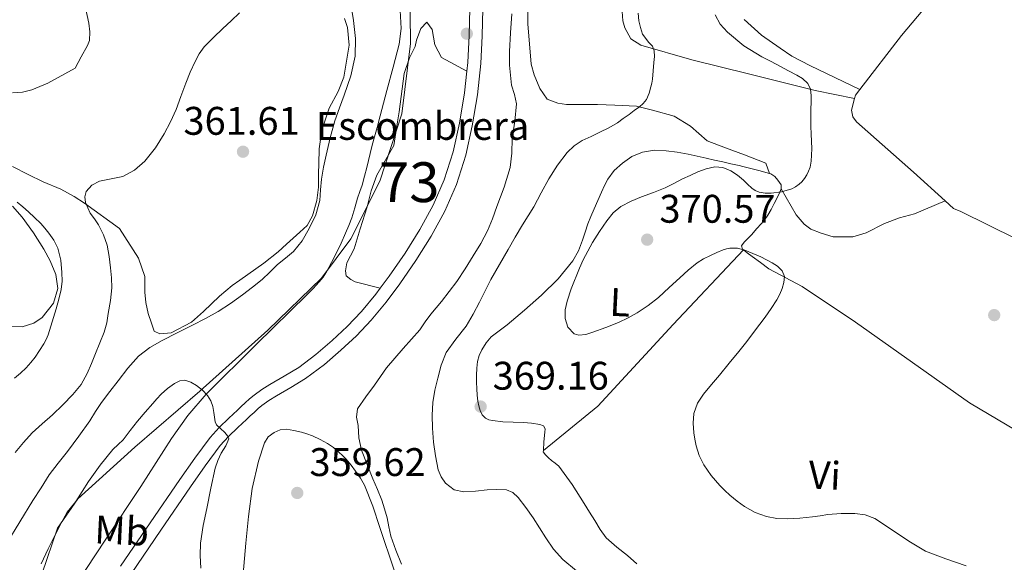
# Model space of a CAD drawing. Extents: x 553172 to 560059, y 701084 to 705766.
# Drawn here: x 558797 to 559045, y 702400 to 702536 of the extents above; entities that cross this region are included whole.
import ezdxf
from ezdxf.enums import TextEntityAlignment as Align

# ---------------------------------------------------------------- set-up
doc = ezdxf.new("R2010")
doc.units = 0
doc.header["$MEASUREMENT"] = 0
doc.linetypes.add('DGN Style 3', pattern=[110.795062, 79.13933, -31.655732])
for name, color, linetype in [('Nivel 1', 7, 'Continuous'), ('Nivel 11', 7, 'Continuous'), ('Nivel 21', 7, 'Continuous'), ('Nivel 36', 7, 'Continuous'), ('Nivel 37', 7, 'Continuous'), ('Nivel 41', 7, 'Continuous'), ('Nivel 48', 7, 'Continuous'), ('Nivel 5', 7, 'Continuous'), ('Nivel 57', 7, 'Continuous'), ('Nivel 7', 7, 'Continuous')]:
    doc.layers.add(name, color=color, linetype=linetype)
doc.styles.add('Style-arial', font='arial.shx', dxfattribs={"bigfont": 'arialbig.shx'})
doc.styles.add('Style-arialn', font='arialn.shx', dxfattribs={"bigfont": 'arialnbig.shx'})

# ---------------------------------------------------------------- blocks, each defined once
blk = doc.blocks.new('5PATER')
at = {"layer": 'Nivel 7', "linetype": 'Continuous', "lineweight": 0}
h = blk.add_hatch(color=53, dxfattribs=at)
edge = h.paths.add_edge_path()
edge.add_ellipse((0, 0), major_axis=(-1.095731442945027, -1.110710700472634), ratio=0.9994222409660316, start_angle=0, end_angle=360)

msp = doc.modelspace()

# ---------------------------------------------------------------- linework, layer by layer
at = {"layer": 'Nivel 1', "color": 7, "linetype": 'Continuous', "lineweight": 0}
msp.add_polyline3d([(558803.038, 702397.223, 354.895), (558806.993, 702408.784, 355.139), (558812.0900000001, 702416.152, 354.997), (558826.3530000001, 702429.1089999999, 354.94), (558842.6540000001, 702443.209, 354.996), (558859.7180000001, 702458.452, 355.551), (558873.2180000001, 702471.5360000001, 355.668), (558880.6070000001, 702481.4450000001, 355.688), (558887.8740000001, 702495.9280000001, 355.885), (558893.361, 702512.8260000001, 356.089), (558895.541, 702530.486, 356.459), (558895.4269999999, 702545.352, 356.769), (558892.132, 702559.838, 356.999), (558884.5120000001, 702575.2139999999, 357.4), (558876.51, 702590.463, 358.353), (558872.2, 702607.49, 358.588), (558871.7050000001, 702622.8640000001, 358.479), (558875.534, 702635.442, 358.54), (558881.7790000001, 702645.987, 358.84), (558891.203, 702655.006, 359.039), (558906.483, 702666.31, 359.155), (558915.906, 702673.551, 359.059), (558921.514, 702683.841, 359.526)], dxfattribs=at)
at = {"layer": 'Nivel 11', "color": 142, "linetype": 'DGN Style 3', "lineweight": 13}
for points in [[(558892.939, 702538.7660000001, 356.58), (558893.186, 702534.2339999999, 356.5), (558892.7220000001, 702530.3119999999, 356.398), (558891.247, 702524.5, 356.18), (558889.5860000001, 702518.7139999999, 355.988), (558888.78, 702515.5109999999, 355.918), (558887.9539999999, 702512.314, 355.876), (558887.1699999999, 702509.3940000001, 355.86), (558886.3859999999, 702506.4739999999, 355.844)], [(558886.3859999999, 702506.4739999999, 355.844), (558885.8970000001, 702504.6499999999, 355.829), (558885.4099999999, 702502.8260000001, 355.812), (558885.0090000001, 702501.085, 355.788), (558884.6259999999, 702499.338, 355.764), (558884.051, 702497.129, 355.747), (558883.4099999999, 702494.9380000001, 355.732), (558882.8400000001, 702493.3030000001, 355.716), (558882.2579999999, 702491.6740000001, 355.7), (558881.588, 702489.1969999999, 355.7), (558880.882, 702486.73, 355.7), (558880.1229999999, 702484.777, 355.684), (558879.2820000001, 702482.858, 355.668), (558878.135, 702480.3800000001, 355.651), (558876.962, 702477.9140000001, 355.636), (558875.7660000001, 702475.5020000001, 355.646), (558874.4820000001, 702473.1300000001, 355.652), (558873.6200000001, 702471.8260000001, 355.622), (558872.6259999999, 702470.618, 355.588), (558871.1140000001, 702468.969, 355.564), (558869.5700000001, 702467.354, 355.54), (558856.888, 702454.9569999999, 355.262), (558844.314, 702442.4269999999, 355), (558839.717, 702437.0279999999, 354.946), (558835.602, 702431.2579999999, 354.9), (558831.7150000001, 702425.236, 354.825), (558827.842, 702419.21, 354.724), (558819.088, 702406.054, 354.378), (558810.3859999999, 702392.858, 354.004)]]:
    msp.add_polyline3d(points, dxfattribs=at)
at = {"layer": 'Nivel 21', "color": 7, "linetype": 'Continuous', "lineweight": 0}
msp.add_polyline3d([(558825.4269999999, 702397.337, 354.839), (558832.9180000001, 702408.2509999999, 354.914), (558840.3770000001, 702419.152, 354.935), (558844.0560000001, 702424.4380000001, 354.989), (558847.8200000001, 702429.4990000001, 355.079), (558849.8940000001, 702431.8160000001, 355.272), (558852.229, 702434.051, 355.495), (558853.283, 702435.024, 355.519), (558854.365, 702436.0279999999, 355.543), (558855.3430000001, 702436.949, 355.62), (558856.2990000001, 702437.8500000001, 355.687), (558857.3260000001, 702438.798, 355.71), (558858.2919999999, 702439.6170000001, 355.719), (558860.0349999999, 702440.837, 355.72), (558861.932, 702442.0160000001, 355.719), (558865.5549999999, 702444.132, 355.711), (558869.192, 702446.318, 355.703), (558873.969, 702449.8900000001, 355.687), (558878.0789999999, 702453.473, 355.671), (558881.9890000001, 702457.0970000001, 355.738), (558885.73, 702460.9950000001, 355.831), (558889.439, 702465.5, 355.821), (558892.875, 702470.1340000001, 355.831), (558896.923, 702476.0279999999, 355.972), (558900.7609999999, 702482.119, 356.151), (558904.21, 702488.4070000001, 356.371), (558907.0889999999, 702495.0660000001, 356.567), (558909.412, 702502.416, 356.618), (558911.0560000001, 702509.8389999999, 356.647), (558912.381, 702517.6259999999, 356.761), (558913.2350000001, 702525.477, 356.871), (558913.565, 702532.371, 356.931), (558913.7390000001, 702539.1950000001, 356.999)], dxfattribs=at)
at = {"layer": 'Nivel 21', "color": 7, "linetype": 'DGN Style 3', "lineweight": 0}
for points in [[(558909.733, 702523.5530000001, 356.84), (558909.97, 702525.7320000001, 356.871), (558910.2930000001, 702532.4909999999, 356.931), (558910.466, 702539.2520000001, 356.999)], [(558887.9709999999, 702469.0160000001, 355.824), (558890.21, 702472.0360000001, 355.831), (558894.1880000001, 702477.828, 355.972), (558897.9380000001, 702483.78, 356.151), (558901.2660000001, 702489.8470000001, 356.371), (558904.0179999999, 702496.212, 356.567), (558906.247, 702503.2650000001, 356.618), (558907.842, 702510.4680000001, 356.647), (558909.1370000001, 702518.078, 356.761), (558909.733, 702523.5530000001, 356.84)], [(558822.7379999999, 702399.2039999999, 354.839), (558830.217, 702410.102, 354.914), (558837.682, 702421.0120000001, 354.935), (558841.398, 702426.351, 354.989), (558845.2820000001, 702431.5719999999, 355.079), (558847.5390000001, 702434.094, 355.272), (558849.986, 702436.436, 355.495), (558851.0590000001, 702437.4269999999, 355.519), (558852.1300000001, 702438.4199999999, 355.543), (558853.098, 702439.3319999999, 355.62), (558854.0660000001, 702440.244, 355.687), (558855.156, 702441.25, 355.71), (558856.29, 702442.212, 355.719), (558858.2309999999, 702443.571, 355.72), (558860.2420000001, 702444.8200000001, 355.719), (558863.8859999999, 702446.949, 355.711), (558867.506, 702449.1240000001, 355.703), (558871.818, 702452.358, 355.687), (558875.8899999999, 702455.908, 355.671), (558879.693, 702459.433, 355.738), (558883.2820000001, 702463.172, 355.831), (558886.8589999999, 702467.517, 355.821), (558887.9709999999, 702469.0160000001, 355.824)]]:
    msp.add_polyline3d(points, dxfattribs=at)
at = {"layer": 'Nivel 36', "color": 92, "linetype": 'Continuous', "lineweight": 0, "extrusion": (-0.08950955161894984, 0.005406748612925973, 0.9959712883604683), "elevation": -45868.26090680622, "flags": 128}
msp.add_lwpolyline([(-734943.4408050508, 513588.2487282141), (-734944.3314705752, 513588.4160032079), (-734945.824797343, 513589.4419565035)], dxfattribs=at)
at = {"layer": 'Nivel 36', "color": 92, "linetype": 'Continuous', "lineweight": 0}
for points in [[(559008.361, 702518.962, 371.48), (559018.835, 702532.4450000001, 372.348), (559032.2110000001, 702548.429, 373.436), (559050.7550000001, 702570.173, 374.828), (559067.443, 702592.5730000001, 375.436), (559086.1470000001, 702615.565, 375.772), (559102.8840000001, 702635.075, 375.786)], [(558985.658, 702497.824, 369.782), (558984.787, 702500.413, 369.324), (558979.3629999999, 702502.5090000001, 368.828), (558974.6429999999, 702504.237, 368.316), (558970.0190000001, 702506.0290000001, 368.092), (558965.811, 702509.6769999999, 366.476), (558961.7309999999, 702512.189, 365.452), (558956.3230000001, 702513.773, 364.78), (558952.2590000001, 702514.7650000001, 364.348), (558946.8189999999, 702514.9890000001, 364.044), (558942.483, 702515.149, 363.692), (558940.7069999999, 702515.149, 363.58), (558937.6510000001, 702515.165, 363.372), (558934.6910000001, 702515.149, 363.228), (558932.5149999999, 702515.5009999999, 362.972), (558929.8589999999, 702516.4610000001, 362.684), (558928.003, 702519.1969999999, 362.396), (558926.5789999999, 702522.5730000001, 362.22), (558925.827, 702525.325, 362.156), (558924.9950000001, 702535.405, 361.74), (558924.9469999999, 702541.5970000001, 361.692)], [(558948.5789999999, 702539.693, 363.164), (558948.851, 702536.125, 363.42), (558949.331, 702534.4450000001, 363.788), (558950.835, 702531.6769999999, 364.284), (558953.3629999999, 702530.061, 364.652), (558966.179, 702526.3330000001, 366.044), (558980.419, 702522.8929999999, 367.58), (558997.155, 702518.685, 370.06), (559007.031, 702516.6540000001, 371.373)], [(558795.6340000001, 702499.5959999999, 367.275), (558799.6340000001, 702497.612, 366.747), (558803.362, 702495.74, 366.347), (558807.842, 702493.8999999999, 365.883), (558811.186, 702492.044, 365.499), (558813.7620000001, 702490.412, 365.339), (558822.514, 702484.0279999999, 364.667), (558827.2660000001, 702476.5719999999, 363.515), (558828.8500000001, 702471.996, 362.539), (558828.882, 702468.0760000001, 361.707), (558829.138, 702465.452, 361.595), (558829.682, 702462.7, 361.323), (558830.53, 702460.22, 360.971), (558831.202, 702458.2679999999, 360.811), (558832.6259999999, 702457.564, 360.811), (558835.5220000001, 702457.852, 360.715), (558840.578, 702460.524, 360.651), (558843.602, 702463.212, 360.635), (558847.602, 702467.0360000001, 360.619), (558850.7860000001, 702469.7239999999, 360.619), (558852.69, 702471.068, 360.603), (558858.77, 702475.2919999999, 360.539), (558862.3700000001, 702478.1400000001, 360.523), (558864.402, 702480.06, 360.459), (558867.794, 702483.1000000001, 360.107), (558869.602, 702484.7479999999, 360.075), (558870.9299999999, 702487.1640000001, 359.899), (558872.0660000001, 702491.068, 359.931), (558872.4820000001, 702494.4280000001, 359.963), (558872.514, 702497.868, 359.979), (558872.53, 702500.2679999999, 360.011), (558872.6100000001, 702504.0120000001, 360.043), (558873.314, 702508.7320000001, 360.187), (558875.138, 702514.236, 360.379), (558877.378, 702518.4439999999, 360.667), (558878.818, 702522.044, 360.667), (558880.1300000001, 702530.0760000001, 360.651), (558879.7139999999, 702534.476, 360.747), (558878.9780000001, 702536.78, 360.779)], [(558979.331, 702536.5090000001, 371.532), (558983.6510000001, 702532.541, 371.564), (558988.307, 702529.2930000001, 371.564), (558991.283, 702527.277, 371.564), (558995.9550000001, 702524.8770000001, 371.548), (559008.361, 702518.962, 371.48)], [(559029.7350000001, 702491.0050000001, 371.62), (559021.7949999999, 702498.189, 371.292), (559007.4750000001, 702510.7650000001, 371.276), (559006.5630000001, 702512.061, 371.292), (559006.291, 702513.693, 371.324), (559007.031, 702516.6540000001, 371.373)], [(558928.905, 702428.2749999999, 366.684), (558929.0660000001, 702430.4439999999, 366.684), (558929.315, 702432.909, 366.684), (558929.395, 702433.7250000001, 366.684), (558928.9310000001, 702434.469, 366.742), (558928.003, 702434.845, 366.86), (558925.9550000001, 702435.1259999999, 367.203), (558923.8910000001, 702435.277, 367.532), (558921.3300000001, 702435.3840000001, 367.767), (558918.771, 702435.5009999999, 368.012), (558916.163, 702435.7890000001, 368.38), (558915.243, 702435.997, 368.532), (558914.371, 702436.429, 368.684), (558913.5390000001, 702437.2520000001, 368.854), (558913.027, 702438.2849999999, 369.004), (558912.675, 702439.483, 369.125), (558912.467, 702440.7010000001, 369.212), (558912.3260000001, 702442.2110000001, 369.301), (558912.227, 702443.7250000001, 369.372), (558912.1710000001, 702445.469, 369.433), (558912.1470000001, 702447.213, 369.484), (558912.2, 702448.9340000001, 369.516), (558912.3870000001, 702450.6529999999, 369.548), (558912.7990000001, 702452.1370000001, 369.632), (558913.4750000001, 702453.5490000001, 369.724), (558914.52, 702455.2960000001, 369.734), (558915.8430000001, 702456.797, 369.74), (558917.834, 702458.3459999999, 369.934), (558919.827, 702459.869, 370.092), (558924.182, 702463.544, 370.108), (558928.483, 702467.3090000001, 370.124), (558932.658, 702471.3659999999, 370.149), (558936.3230000001, 702475.933, 370.172), (558937.709, 702478.4299999999, 370.157), (558938.7550000001, 702481.0689999999, 370.092), (558939.378, 702483.128, 370.016), (558940.051, 702485.165, 369.932), (558940.842, 702487.064, 369.835), (558941.6510000001, 702488.9569999999, 369.756), (558942.5590000001, 702491.038, 369.74), (558943.4750000001, 702493.1170000001, 369.74), (558944.254, 702494.7790000001, 369.724), (558945.1070000001, 702496.413, 369.708), (558946.716, 702498.5490000001, 369.688), (558948.7550000001, 702500.3970000001, 369.676), (558951.131, 702502.108, 369.71), (558953.7790000001, 702503.213, 369.804), (558956.773, 702503.655, 369.931), (558959.763, 702503.533, 370.06), (558962.507, 702503.173, 370.171), (558965.2350000001, 702502.685, 370.268), (558967.5149999999, 702502.1710000001, 370.288), (558969.7949999999, 702501.6610000001, 370.236), (558971.8670000001, 702501.2050000001, 370.164), (558973.939, 702500.7490000001, 370.092), (558975.9950000001, 702500.297, 370.025), (558978.051, 702499.837, 369.964), (558979.013, 702499.5959999999, 369.954), (558979.9709999999, 702499.341, 369.948), (558982.9990000001, 702498.5519999999, 369.855), (558985.658, 702497.824, 369.782)], [(558985.658, 702497.824, 369.782), (558986.0190000001, 702497.7250000001, 369.772), (558986.98, 702497.104, 369.76), (558987.7949999999, 702496.189, 369.756), (558988.595, 702495.021, 369.756), (558988.6129999999, 702494.085, 369.756), (558988.5700000001, 702493.962, 369.756)], [(558988.5700000001, 702493.962, 369.756), (558988.291, 702493.165, 369.756), (558987.577, 702491.7380000001, 369.756), (558986.851, 702490.317, 369.756), (558986.092, 702488.817, 369.74), (558985.283, 702487.341, 369.708), (558984.4920000001, 702486.277, 369.681), (558983.619, 702485.277, 369.644), (558982.423, 702483.8999999999, 369.56), (558981.219, 702482.5249999999, 369.468), (558979.298, 702480.618, 369.381), (558978.6669999999, 702479.6599999999, 369.35), (558978.8829999999, 702478.861, 369.34), (558979.135, 702478.663, 369.342)], [(559029.7350000001, 702491.0050000001, 371.62), (559022.0989999999, 702487.7409999999, 371.42), (559018.307, 702486.717, 371.356), (559014.547, 702485.3090000001, 371.26), (559009.9709999999, 702482.9410000001, 370.876), (559006.595, 702481.9650000001, 370.412), (559001.635, 702481.949, 370.044), (558998.675, 702482.845, 369.9), (558996.0190000001, 702483.8530000001, 369.756), (558994.4029999999, 702485.0689999999, 369.612), (558992.355, 702487.469, 369.516), (558988.5700000001, 702493.962, 369.756)], [(558793.122, 702459.436, 370.555), (558798.0819999999, 702459.3400000001, 370.411), (558801.058, 702460.236, 370.171), (558803.1540000001, 702461.692, 370.043), (558806.0020000001, 702465.244, 370.043), (558807.0419999999, 702468.9720000001, 369.963), (558806.53, 702472.4920000001, 369.979), (558805.1059999999, 702475.932, 369.963), (558803.538, 702478.7960000001, 369.947), (558800.9299999999, 702482.956, 369.803), (558798.1140000001, 702486.844, 369.691), (558795.682, 702489.628, 369.659)], [(559187.73, 702403.4280000001, 376.497), (559184.6270000001, 702403.1810000001, 376.556), (559182.0989999999, 702403.341, 376.54), (559176.8030000001, 702405.6130000001, 376.444), (559154.1470000001, 702421.8530000001, 375.452), (559128.003, 702438.429, 375.02), (559096.2110000001, 702462.8130000001, 374.748), (559088.1950000001, 702465.9809999999, 374.46), (559080.9469999999, 702468.4610000001, 374.012), (559075.203, 702470.0449999999, 373.82), (559070.595, 702471.213, 373.612), (559065.507, 702472.5889999999, 373.292), (559060.531, 702474.237, 373.068), (559054.483, 702477.9809999999, 372.524), (559033.7150000001, 702488.2849999999, 371.756), (559031.875, 702489.0689999999, 371.708), (559029.7350000001, 702491.0050000001, 371.62)], [(558928.905, 702428.2749999999, 366.684), (558942.5630000001, 702439.3729999999, 367.148), (558961.4909999999, 702459.933, 368.492), (558979.135, 702478.663, 369.342)], [(558979.135, 702478.663, 369.342), (558980.0800000001, 702477.922, 369.351), (558981.331, 702477.0050000001, 369.372), (558983.4110000001, 702475.4610000001, 369.412), (558985.4909999999, 702473.9169999999, 369.452), (558993.8589999999, 702469.453, 370.092), (559007.2350000001, 702460.477, 370.86), (559035.8589999999, 702440.237, 371.98), (559065.6669999999, 702422.557, 373.196), (559068.6270000001, 702419.2930000001, 373.212), (559070.723, 702416.669, 373.292), (559072.4990000001, 702414.3489999999, 373.34), (559075.571, 702412.061, 373.388), (559080.371, 702408.3489999999, 373.532), (559084.8670000001, 702405.629, 373.548), (559096.467, 702399.341, 374.172), (559107.2350000001, 702391.6769999999, 374.652), (559121.683, 702383.2609999999, 375.052), (559138.5630000001, 702373.565, 374.972), (559153.219, 702365.3570000001, 374.652), (559158.659, 702362.365, 374.652), (559173.828, 702354.8019999999, 374.369)], [(558891.443, 702398.2209999999, 359.148), (558887.872, 702408.936, 359.292), (558886.094, 702414.297, 359.365), (558883.987, 702419.5490000001, 359.436), (558882.979, 702421.352, 359.461), (558881.7949999999, 702423.0530000001, 359.484), (558880.6440000001, 702424.6059999999, 359.496), (558879.4110000001, 702426.0930000001, 359.5), (558878.5249999999, 702427, 359.502), (558877.587, 702427.8530000001, 359.5), (558876.2069999999, 702429.004, 359.492), (558874.7390000001, 702430.0449999999, 359.484), (558872.878, 702431.0789999999, 359.476), (558870.9310000001, 702431.933, 359.468), (558869.5760000001, 702432.4240000001, 359.461), (558868.1950000001, 702432.861, 359.452), (558866.317, 702433.342, 359.385), (558864.435, 702433.645, 359.324), (558862.8910000001, 702433.5020000001, 359.324), (558861.3629999999, 702432.8130000001, 359.324), (558859.8770000001, 702431.6699999999, 359.324), (558858.9310000001, 702430.173, 359.324), (558857.433, 702425.6030000001, 359.344), (558855.815, 702418.712, 359.412), (558854.8670000001, 702411.7250000001, 359.452), (558854.564, 702408.365, 359.43), (558854.2590000001, 702405.0050000001, 359.404), (558853.8870000001, 702401.175, 359.405), (558853.5390000001, 702397.341, 359.404)], [(558952.375, 702399.8470000001, 367.845), (558950.0190000001, 702401.885, 367.82), (558947.3260000001, 702404.0449999999, 367.79), (558944.7069999999, 702406.317, 367.756), (558943.1440000001, 702408.405, 367.69), (558941.827, 702410.669, 367.58), (558940.4990000001, 702412.8130000001, 367.44), (558939.1710000001, 702414.9569999999, 367.292), (558936.1470000001, 702419.737, 367.113), (558932.787, 702424.317, 366.94), (558931.9029999999, 702425.0700000001, 366.817), (558930.963, 702425.757, 366.684), (558930.1939999999, 702426.469, 366.637), (558929.443, 702427.213, 366.636), (558928.8829999999, 702427.9809999999, 366.684), (558928.905, 702428.2749999999, 366.684)]]:
    msp.add_polyline3d(points, dxfattribs=at)
at = {"layer": 'Nivel 36', "color": 7, "linetype": 'DGN Style 3', "lineweight": 0}
msp.add_polyline3d([(558887.9709999999, 702469.0160000001, 355.824), (558881.7139999999, 702470.604, 355.483), (558880.578, 702471.244, 355.563), (558879.442, 702472.156, 355.691), (558879.2339999999, 702473.4040000001, 355.787), (558879.618, 702475.4199999999, 355.867), (558881.3940000001, 702478.892, 355.883), (558882.962, 702483.8999999999, 355.883), (558884.69, 702489.4199999999, 355.995), (558885.6980000001, 702493.5160000001, 356.075), (558887.0900000001, 702497.436, 356.107), (558891.3459999999, 702504.892, 356.251), (558892.3060000001, 702510.844, 356.363), (558892.7379999999, 702513.3559999999, 356.443), (558893.97, 702522.9240000001, 356.635), (558895.3300000001, 702526.908, 356.731), (558896.7379999999, 702529.756, 356.731), (558897.1059999999, 702531.2919999999, 356.731), (558898.162, 702534.2679999999, 356.747), (558899.666, 702535.8360000001, 356.747), (558900.962, 702533.996, 356.747), (558901.7139999999, 702530.156, 356.731), (558903.314, 702526.9240000001, 356.747), (558909.733, 702523.5530000001, 356.84)], dxfattribs=at)
at = {"layer": 'Nivel 5', "color": 30, "linetype": 'Continuous', "lineweight": 0, "flags": 128}
for points, elevation in [([(558794.246, 702404.97), (558800.8060000001, 702415.746), (558802.8459999999, 702418.9380000001), (558804.8859999999, 702422.1300000001), (558807.1200000001, 702425.111), (558809.462, 702428.0179999999), (558812.2820000001, 702431.854), (558815.0460000001, 702435.73), (558816.54, 702438.0430000001), (558818.038, 702440.354), (558820.071, 702443.0959999999), (558822.166, 702445.794), (558824.6329999999, 702448.946), (558827.3019999999, 702451.9539999999), (558830.1140000001, 702454.155), (558833.2379999999, 702455.8900000001), (558837.04, 702457.817), (558840.838, 702459.746), (558844.075, 702461.423), (558847.2860000001, 702463.1540000001), (558850.3970000001, 702465.152), (558853.382, 702467.3459999999), (558855.8999999999, 702469.2520000001), (558858.342, 702471.25), (558860.2720000001, 702473.0970000001), (558862.166, 702474.9780000001), (558864.1669999999, 702476.6030000001), (558866.166, 702478.2579999999), (558868.368, 702480.953), (558870.1340000001, 702484.0020000001), (558871.7649999999, 702487.4439999999), (558872.8219999999, 702491.0419999999), (558873.0149999999, 702493.7180000001), (558873.206, 702496.3859999999), (558873.7620000001, 702499.415), (558874.3899999999, 702502.4340000001), (558875.398, 702506.75), (558876.55, 702511.0260000001), (558877.706, 702514.291), (558878.9340000001, 702517.538), (558880.5760000001, 702522.3840000001), (558881.702, 702527.3300000001), (558881.7390000001, 702531.767), (558881.2220000001, 702536.21), (558880.6059999999, 702540.375)], 360), ([(558795.6740000001, 702518.1140000001), (558798.1599999999, 702518.2679999999), (558800.554, 702518.834), (558804.5460000001, 702520.506), (558811.402, 702524.274), (558812.946, 702527.1059999999), (558814.49, 702529.9380000001), (558814.97, 702531.256), (558815.104, 702533.416), (558814.81, 702535.5700000001), (558813.9850000001, 702539.3940000001)], 370), ([(558796.31, 702427.7779999999), (558798.4369999999, 702430.2579999999), (558800.6140000001, 702432.6740000001), (558803.1570000001, 702434.9450000001), (558805.7180000001, 702437.202), (558808.325, 702439.7220000001), (558810.838, 702442.354), (558812.882, 702444.8430000001), (558814.4539999999, 702447.618), (558815.4720000001, 702450.1059999999), (558816.486, 702452.594), (558817.6059999999, 702455.2760000001), (558818.71, 702457.97), (558819.308, 702460.3049999999), (558819.6699999999, 702462.706), (558820.237, 702465.9099999999), (558820.6140000001, 702469.122), (558820.541, 702471.648), (558820.2620000001, 702474.1780000001), (558819.925, 702477.0109999999), (558819.4299999999, 702479.8260000001), (558818.527, 702482.4340000001), (558817.2860000001, 702484.9140000001), (558816.27, 702486.4110000001), (558815.206, 702487.8740000001), (558813.997, 702490.5860000001), (558813.8160000001, 702492.014), (558814.1499999999, 702493.3300000001), (558815.558, 702494.8659999999), (558817.4780000001, 702495.906), (558820.453, 702496.4809999999), (558823.3659999999, 702497.0900000001), (558826.325, 702498.709), (558828.902, 702500.9140000001), (558831.534, 702504.256), (558833.7339999999, 702507.8260000001), (558835.3200000001, 702510.8130000001), (558836.726, 702513.8740000001), (558837.939, 702517.193), (558839.142, 702520.514), (558840.2860000001, 702523.244), (558841.5260000001, 702525.9380000001), (558842.5349999999, 702527.868), (558843.814, 702529.618), (558846.0970000001, 702531.967), (558848.4539999999, 702534.226), (558850.5560000001, 702536.196), (558852.662, 702538.162)], 365), ([(558920.9979999999, 702537.906), (558920.702, 702533.186), (558920.406, 702528.466), (558920.372, 702526.7390000001), (558920.422, 702525.01), (558920.622, 702522.4839999999), (558920.95, 702519.97), (558921.662, 702517.6410000001), (558922.182, 702515.314), (558921.713, 702510.9920000001), (558921.094, 702506.658), (558920.96, 702502.9750000001), (558920.5819999999, 702499.314), (558919.0619999999, 702494.3630000001), (558917.2220000001, 702489.5220000001), (558916.112, 702486.476), (558914.8859999999, 702483.4739999999), (558913.1880000001, 702480.2620000001), (558911.3019999999, 702477.1540000001), (558909.29, 702473.888), (558907.1740000001, 702470.69), (558905.294, 702468.162), (558903.334, 702465.6980000001), (558901.9879999999, 702464.1229999999), (558900.646, 702462.5460000001), (558899.2849999999, 702460.5689999999), (558897.942, 702458.578), (558893.7050000001, 702453.862), (558889.558, 702449.074), (558888.037, 702446.8630000001), (558886.534, 702444.642), (558884.325, 702441.7690000001), (558882.2620000001, 702438.706), (558882.0149999999, 702436.6529999999), (558882.3899999999, 702434.53), (558882.639, 702431.426), (558883.254, 702428.3859999999), (558884.662, 702424.7380000001), (558886.1340000001, 702421.138), (558887.244, 702418.469), (558888.342, 702415.794), (558889.078, 702413.615), (558889.686, 702411.3940000001), (558890.152, 702409.095), (558890.646, 702406.8019999999), (558891.885, 702403.2450000001), (558893.3019999999, 702399.746)], 360), ([(558952.7069999999, 702538.0549999999), (558952.902, 702536.146), (558953.2579999999, 702534.46), (558953.798, 702532.818), (558955.419, 702530.763), (558956.2779999999, 702529.783), (558956.726, 702528.642), (558956.77, 702527.1780000001), (558956.6780000001, 702525.7139999999), (558956.506, 702523.625), (558956.2779999999, 702521.538), (558956.095, 702520.5419999999), (558955.862, 702519.554), (558955.425, 702517.962), (558954.7579999999, 702516.4340000001), (558953.987, 702515.4169999999), (558953.03, 702514.594), (558951.7180000001, 702513.6340000001), (558950.406, 702512.6740000001), (558948.9739999999, 702511.6259999999), (558947.5419999999, 702510.578), (558945.371, 702509.3), (558943.094, 702508.1939999999), (558940.871, 702507.1599999999)], 365), ([(558971.994, 702537.6340000001), (558973.3260000001, 702535.298), (558975.098, 702533.298), (558979.2520000001, 702529.925), (558983.7220000001, 702527.138), (558986.0830000001, 702525.9299999999), (558988.442, 702524.7220000001), (558990.4780000001, 702523.628), (558992.506, 702522.514), (558993.9750000001, 702521.658), (558995.29, 702520.466), (558995.993, 702519.0120000001), (558996.138, 702517.4580000001), (558996.0959999999, 702515.7220000001), (558996.058, 702513.986), (558996.033, 702511.8260000001), (558996.0260000001, 702509.666), (558996.122, 702507.7690000001), (558996.25, 702505.8740000001), (558996.2779999999, 702504.1470000001), (558996.25, 702502.4180000001), (558996.131, 702500.8999999999), (558995.834, 702499.3940000001), (558995.4839999999, 702498.4310000001), (558995.0020000001, 702497.5220000001), (558994.4169999999, 702496.605), (558993.754, 702495.746), (558993.098, 702495.122), (558992.2150000001, 702494.4990000001), (558991.2420000001, 702494.0020000001), (558988.665, 702493.227), (558986.058, 702492.898), (558984.5689999999, 702492.902), (558983.0819999999, 702493.186), (558982.0959999999, 702493.585), (558981.21, 702494.162), (558980.159, 702495.159), (558979.1300000001, 702496.162), (558977.638, 702497.3800000001), (558975.962, 702498.4820000001), (558973.943, 702499.342), (558971.9140000001, 702499.506), (558969.7649999999, 702499.031), (558967.642, 702498.2420000001), (558965.716, 702497.369), (558963.834, 702496.466), (558961.649, 702495.324), (558959.45, 702494.21), (558956.523, 702493.044), (558953.5619999999, 702491.9539999999), (558950.9099999999, 702490.865), (558948.3300000001, 702489.5700000001), (558946.4110000001, 702487.9610000001), (558944.858, 702485.97), (558942.9920000001, 702483.283), (558941.274, 702480.514)], 370), ([(558940.871, 702507.1599999999), (558938.646, 702506.1140000001), (558936.645, 702504.8119999999), (558934.9180000001, 702503.138), (558932.419, 702499.8999999999), (558930.2620000001, 702496.466), (558928.395, 702492.962), (558926.486, 702489.49), (558925.067, 702487.2409999999), (558923.6699999999, 702484.9780000001), (558921.861, 702481.8500000001), (558920.054, 702478.7220000001), (558917.892, 702474.979), (558915.7339999999, 702471.2339999999), (558914.2690000001, 702468.3800000001), (558912.8700000001, 702465.49), (558911.256, 702462.486), (558909.574, 702459.5220000001), (558906.97, 702456.2350000001), (558904.486, 702452.8500000001), (558903.288, 702449.679), (558902.422, 702446.402), (558901.69, 702443.402), (558901.158, 702440.3700000001), (558901, 702437.132), (558901.094, 702433.8900000001), (558901.3700000001, 702430.398), (558901.8300000001, 702426.9140000001), (558902.5449999999, 702423.3929999999), (558903.2450000001, 702421.7080000001), (558904.358, 702420.0660000001), (558906.504, 702418.3929999999), (558908.966, 702417.8740000001), (558911.885, 702418.1070000001), (558914.8060000001, 702418.3859999999), (558917.2220000001, 702418.506), (558919.638, 702418.4180000001), (558921.246, 702417.754), (558922.5660000001, 702416.514), (558924.55, 702414.007), (558926.342, 702411.4099999999), (558927.908, 702408.8600000001), (558929.494, 702406.3219999999), (558931.494, 702403.506), (558933.798, 702400.946), (558937.203, 702398.023)], 365), ([(558796.202, 702446.466), (558797.7150000001, 702447.712), (558799.1140000001, 702449.058), (558800.267, 702450.362), (558801.338, 702451.73), (558802.4739999999, 702453.3840000001), (558803.53, 702455.0900000001), (558804.148, 702456.176), (558804.6499999999, 702457.314), (558805.6680000001, 702460.558), (558806.602, 702463.8260000001), (558807.28, 702466.24), (558807.898, 702468.6740000001), (558808.1070000001, 702470.825), (558808.0260000001, 702472.994), (558807.8230000001, 702476.081), (558807.0660000001, 702479.122), (558806.0279999999, 702481.058), (558804.7620000001, 702482.818), (558803.7949999999, 702484.105), (558802.746, 702485.314), (558801.2320000001, 702486.771), (558799.6740000001, 702488.1780000001), (558798.2520000001, 702489.422), (558796.81, 702490.642)], 370), ([(558941.274, 702480.514), (558940.0630000001, 702478.3400000001), (558938.922, 702476.1300000001), (558937.956, 702474.04), (558935.9040000001, 702468.8559999999), (558934.8899999999, 702465.746), (558934.4240000001, 702463.588), (558934.378, 702461.3940000001), (558935.0279999999, 702459.2479999999), (558936.6499999999, 702457.5860000001), (558937.798, 702457.2110000001), (558939.5819999999, 702457.3940000001), (558941.3060000001, 702457.97), (558944.558, 702459.1340000001), (558947.77, 702460.45), (558950.159, 702461.5730000001), (558952.4739999999, 702462.834), (558955.213, 702464.6640000001), (558957.77, 702466.7220000001), (558960.4550000001, 702469.175), (558963.1300000001, 702471.6340000001), (558965.2760000001, 702473.551), (558967.4820000001, 702475.4099999999), (558969.0930000001, 702476.4450000001), (558970.8260000001, 702477.2820000001), (558972.436, 702477.98), (558974.074, 702478.6259999999), (558974.9010000001, 702478.916), (558975.7379999999, 702479.122), (558977.618, 702479.1170000001), (558979.4820000001, 702478.6100000001), (558981.5220000001, 702477.784), (558983.514, 702476.882), (558984.932, 702476.1840000001), (558986.3300000001, 702475.442), (558987.658, 702474.56), (558988.842, 702473.378), (558989.4340000001, 702471.9380000001), (558989.304, 702470.426), (558988.858, 702468.9299999999), (558988.256, 702467.4990000001), (558987.53, 702466.146), (558986.0789999999, 702463.9310000001), (558984.554, 702461.7779999999), (558983.2209999999, 702460.0079999999), (558981.882, 702458.2420000001), (558979.94, 702455.676), (558977.962, 702453.138), (558975.5290000001, 702450.1799999999), (558973.0819999999, 702447.2339999999), (558971.0959999999, 702444.821), (558969.1140000001, 702442.402), (558967.5889999999, 702440.131), (558966.6499999999, 702437.5700000001), (558966.4839999999, 702435.163), (558966.6980000001, 702432.754), (558966.916, 702431.0860000001), (558967.2420000001, 702429.426), (558968.0090000001, 702426.9820000001), (558969.146, 702424.6740000001), (558971.02, 702421.97), (558973.162, 702419.506), (558974.4240000001, 702418.2380000001), (558975.7379999999, 702417.0260000001), (558977.524, 702415.5449999999), (558979.4180000001, 702414.1780000001), (558982.075, 702412.685), (558984.9539999999, 702411.682), (558987.5430000001, 702411.226), (558990.138, 702411.138), (558993.291, 702411.2949999999), (558996.442, 702411.5860000001), (558998.3800000001, 702411.879), (559000.314, 702412.1780000001), (559003.6769999999, 702412.4340000001), (559007.05, 702412.4180000001), (559009.6510000001, 702412.1200000001), (559012.1059999999, 702411.186), (559014.78, 702409.435), (559017.3859999999, 702407.666), (559021.058, 702405.281), (559024.8260000001, 702403.0419999999), (559029.8970000001, 702401.06), (559035.0660000001, 702399.314)], 370), ([(558802.8859999999, 702399.842), (558804.604, 702403.6030000001), (558806.5020000001, 702407.2820000001), (558807.9180000001, 702410.044), (558809.4299999999, 702412.754), (558810.4809999999, 702414.1130000001), (558811.574, 702415.442), (558813.173, 702417.976), (558814.774, 702420.514), (558817.713, 702424.6130000001), (558820.8700000001, 702428.5460000001), (558822.169, 702429.7609999999), (558823.462, 702430.9780000001), (558825.2280000001, 702433.321), (558827.014, 702435.6499999999), (558828.9539999999, 702437.8770000001), (558830.902, 702440.098), (558831.9380000001, 702441.2690000001), (558832.9820000001, 702442.4340000001), (558834.544, 702443.8700000001), (558836.358, 702445.122), (558837.6529999999, 702445.7620000001), (558838.966, 702445.922), (558840.408, 702445.4369999999), (558841.814, 702444.578), (558843.327, 702443.4539999999), (558844.6140000001, 702442.1140000001), (558845.477, 702440.7820000001), (558845.9580000001, 702439.3300000001), (558846.182, 702437.81), (558846.348, 702436.6499999999), (558846.5179999999, 702435.49)], 355), ([(558846.5179999999, 702435.49), (558846.8700000001, 702434.7069999999), (558847.8970000001, 702433.7790000001), (558848.95, 702432.8019999999), (558849.622, 702431.994), (558849.99, 702431.1699999999), (558849.2050000001, 702429.4110000001), (558848.038, 702427.618), (558847.227, 702425.7679999999), (558846.5660000001, 702423.842), (558845.462, 702418.8030000001), (558844.4539999999, 702413.746), (558843.557, 702409.4099999999), (558842.854, 702405.0419999999), (558842.771, 702401.8759999999), (558842.9180000001, 702398.706)], 355)]:
    msp.add_lwpolyline(points, dxfattribs=dict(at, elevation=elevation))
at = {"layer": 'Nivel 57', "color": 6, "linetype": 'Continuous', "lineweight": 0}
msp.add_polyline3d([(558887.9709999999, 702469.0160000001, 355.824), (558890.21, 702472.0360000001, 355.831), (558894.1880000001, 702477.828, 355.972), (558897.9380000001, 702483.78, 356.151), (558901.2660000001, 702489.8470000001, 356.371), (558904.0179999999, 702496.212, 356.567), (558906.247, 702503.2650000001, 356.618), (558907.842, 702510.4680000001, 356.647), (558909.1370000001, 702518.078, 356.761), (558909.733, 702523.5530000001, 356.84), (558903.314, 702526.9240000001, 356.747), (558901.7139999999, 702530.156, 356.731), (558900.962, 702533.996, 356.747), (558899.666, 702535.8360000001, 356.747), (558898.162, 702534.2679999999, 356.747), (558897.1059999999, 702531.2919999999, 356.731), (558896.7379999999, 702529.756, 356.731), (558895.3300000001, 702526.908, 356.731), (558893.97, 702522.9240000001, 356.635), (558892.7379999999, 702513.3559999999, 356.443), (558892.3060000001, 702510.844, 356.363), (558891.3459999999, 702504.892, 356.251), (558887.0900000001, 702497.436, 356.107), (558885.6980000001, 702493.5160000001, 356.075), (558884.69, 702489.4199999999, 355.995), (558882.962, 702483.8999999999, 355.883), (558881.3940000001, 702478.892, 355.883), (558879.618, 702475.4199999999, 355.867), (558879.2339999999, 702473.4040000001, 355.787), (558879.442, 702472.156, 355.691), (558880.578, 702471.244, 355.563), (558881.7139999999, 702470.604, 355.483)], close=True, dxfattribs=at)

# ---------------------------------------------------------------- block references
at = {"layer": 'Nivel 7', "color": 53, "linetype": 'Continuous', "lineweight": 0}
for p in [(558909.702, 702532.946, 356.736), (558853.5260000001, 702503.3019999999, 361.608), (558954.966, 702481.2220000001, 370.568), (559042.0700000001, 702462.2779999999, 370.568), (558913.1740000001, 702439.3019999999, 369.16), (558867.142, 702417.618, 359.616)]:
    msp.add_blockref('5PATER', p, dxfattribs=at)

# ---------------------------------------------------------------- texts
at = {"layer": 'Nivel 37', "color": 7, "linetype": 'Continuous', "lineweight": 0, "style": 'Style-arial'}
msp.add_text('Escombrera', height=7.000002, dxfattribs=at).set_placement((558898.5955585346, 702509.7760009998, 356.645), align=Align.MIDDLE_CENTER)
at = {"layer": 'Nivel 37', "color": 92, "linetype": 'Continuous', "lineweight": 0, "style": 'Style-arialn'}
for s, p in [('L', (558948.1488345321, 702465.5007892947, 370.115)), ('Vi', (558999.5039312197, 702422.0725306293, 370.235)), ('Mb', (558823.0978195304, 702408.1580278252, 354.597))]:
    msp.add_text(s, height=7.000002, rotation=357.2300000097141, dxfattribs=at).set_placement(p, align=Align.MIDDLE_CENTER)
at = {"layer": 'Nivel 41', "color": 7, "linetype": 'Continuous', "lineweight": 0, "style": 'Style-arial'}
for s, p in [('361.61', (558838.588, 702507.5519999999, 361.608)), ('370.57', (558958.037, 702485.4720000001, 370.568)), ('369.16', (558916.1840000001, 702443.5519999999, 369.16)), ('359.62', (558870.213, 702421.868, 359.616))]:
    msp.add_text(s, height=7.000002, dxfattribs=at).set_placement(p)
at = {"layer": 'Nivel 48', "color": 6, "linetype": 'Continuous', "lineweight": 0, "style": 'Style-arialn'}
msp.add_text('73', height=10.000002, dxfattribs=at).set_placement((558895.2571252089, 702495.649001, 356.18), align=Align.MIDDLE_CENTER)

doc.saveas('drawing.dxf')
